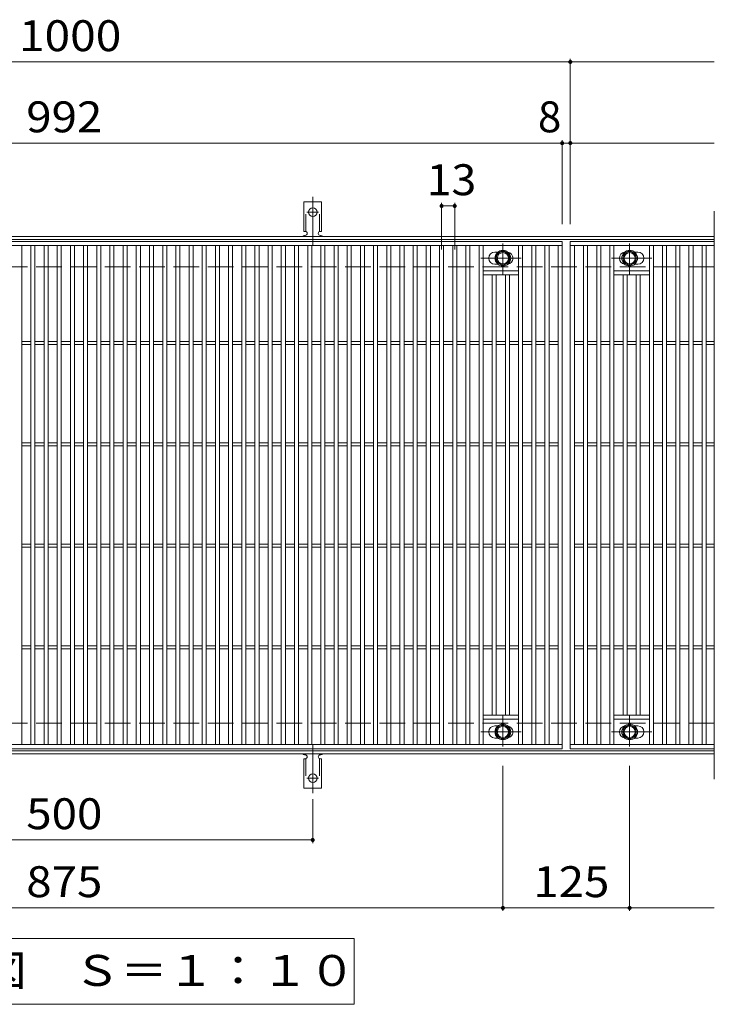
# Model space of a CAD drawing. Units: millimetres. Extents: x -1670 to 1867, y -1382 to 1221.
# Drawn here: x -87 to 598, y 250 to 1221 of the extents above; entities that cross this region are included whole.
import ezdxf

# ---------------------------------------------------------------- set-up
doc = ezdxf.new("R2010")
doc.units = ezdxf.units.MM
doc.header["$LTSCALE"] = 10
for name, pattern in [('JWW_CENTER1', [6.773333, 4.233333, -0.846667, 0.846667, -0.846667]), ('JWW_CENTER2', [13.546667, 11.006667, -0.846667, 0.846667, -0.846667]), ('JWW_DASHED2', [3.386667, 1.693333, -1.693333]), ('JWW_DASHED3', [3.386667, 2.54, -0.846667])]:
    doc.linetypes.add(name, pattern=pattern)
for name, color, linetype in [('C-1', 7, 'Continuous'), ('C-2', 7, 'Continuous'), ('C-4', 7, 'Continuous'), ('C-5', 7, 'Continuous'), ('C-8', 7, 'Continuous'), ('C-A', 7, 'Continuous')]:
    doc.layers.add(name, color=color, linetype=linetype)
doc.styles.add('ＭＳ ゴシック', font='txt', dxfattribs={"height": 1})

msp = doc.modelspace()

# ---------------------------------------------------------------- linework, layer by layer
at = {"layer": 'C-1', "color": 2, "linetype": 'Continuous', "lineweight": 9}
for p, q in [((597.57, 1007.14), (-694.43, 1007.14)), ((597.57, 1004.14), (-694.43, 1004.14)), ((597.57, 500.14), (-694.43, 500.14)), ((597.57, 497.14), (-694.43, 497.14))]:
    msp.add_line(p, q, dxfattribs=at)
at = {"layer": 'C-1', "color": 2, "linetype": 'JWW_DASHED3', "lineweight": 9}
for p, q in [((597.57, 977.14), (-694.43, 977.14)), ((597.57, 527.14), (-694.43, 527.14))]:
    msp.add_line(p, q, dxfattribs=at)
at = {"layer": 'C-2', "color": 3, "linetype": 'Continuous', "lineweight": 9}
for p, q in [((597.57, 1032.14), (597.57, 472.14)), ((-544.43, 1002.14), (447.57, 1002.14)), ((447.57, 1002.14), (447.57, 502.14)), ((455.57, 502.14), (455.57, 1002.14)), ((455.57, 1002.14), (597.57, 1002.14)), ((-544.43, 998.14), (447.57, 998.14)), ((-85.43, 506.13), (-85.43, 998.14)), ((-76.43, 506.13), (-76.43, 998.14)), ((-72.43, 506.13), (-72.43, 998.14)), ((-63.43, 506.13), (-63.43, 998.14)), ((-59.43, 506.13), (-59.43, 998.14)), ((-50.43, 506.13), (-50.43, 998.14)), ((-46.43, 506.13), (-46.43, 998.14)), ((-37.43, 506.13), (-37.43, 998.14)), ((-33.43, 506.13), (-33.43, 998.14)), ((-24.43, 506.13), (-24.43, 998.14)), ((-20.43, 506.13), (-20.43, 998.14)), ((-11.43, 506.13), (-11.43, 998.14)), ((-7.43, 506.13), (-7.43, 998.14)), ((1.57, 506.13), (1.57, 998.14)), ((5.57, 506.13), (5.57, 998.14)), ((14.57, 506.13), (14.57, 998.14)), ((18.57, 506.13), (18.57, 998.14)), ((27.57, 506.13), (27.57, 998.14)), ((31.57, 506.13), (31.57, 998.14)), ((40.57, 506.13), (40.57, 998.14)), ((44.57, 506.13), (44.57, 998.14)), ((53.57, 506.13), (53.57, 998.14)), ((57.57, 506.13), (57.57, 998.14)), ((66.57, 506.13), (66.57, 998.14)), ((70.57, 506.13), (70.57, 998.14)), ((79.57, 506.13), (79.57, 998.14)), ((83.57, 506.13), (83.57, 998.14)), ((92.57, 506.13), (92.57, 998.14)), ((96.57, 506.13), (96.57, 998.14)), ((105.57, 506.13), (105.57, 998.14)), ((109.57, 506.13), (109.57, 998.14)), ((118.57, 506.13), (118.57, 998.14)), ((122.57, 506.13), (122.57, 998.14)), ((131.57, 506.13), (131.57, 998.14)), ((135.57, 506.13), (135.57, 998.14)), ((144.57, 506.13), (144.57, 998.14)), ((148.57, 506.13), (148.57, 998.14)), ((157.57, 506.13), (157.57, 998.14)), ((161.57, 506.13), (161.57, 998.14)), ((170.57, 506.13), (170.57, 998.14)), ((174.57, 506.13), (174.57, 998.14)), ((183.57, 506.13), (183.57, 998.14)), ((187.57, 506.13), (187.57, 998.14)), ((196.57, 506.13), (196.57, 998.14)), ((200.57, 506.13), (200.57, 998.14)), ((209.57, 506.13), (209.57, 998.14)), ((213.57, 506.13), (213.57, 998.14)), ((222.57, 506.13), (222.57, 998.14)), ((226.57, 506.13), (226.57, 998.14)), ((235.57, 506.13), (235.57, 998.14)), ((239.57, 506.13), (239.57, 998.14)), ((248.57, 506.13), (248.57, 998.14)), ((252.57, 506.13), (252.57, 998.14)), ((261.57, 506.13), (261.57, 998.14)), ((265.57, 506.13), (265.57, 998.14)), ((274.57, 506.13), (274.57, 998.14)), ((278.57, 506.13), (278.57, 998.14)), ((287.57, 506.13), (287.57, 998.14)), ((291.57, 506.13), (291.57, 998.14)), ((300.57, 506.13), (300.57, 998.14)), ((304.57, 506.13), (304.57, 998.14)), ((313.57, 506.13), (313.57, 998.14)), ((317.57, 506.13), (317.57, 998.14)), ((326.57, 506.13), (326.57, 998.14)), ((330.57, 506.13), (330.57, 998.14)), ((339.57, 506.13), (339.57, 998.14)), ((343.57, 506.13), (343.57, 998.14)), ((352.57, 506.13), (352.57, 998.14)), ((356.57, 506.13), (356.57, 998.14)), ((365.57, 506.13), (365.57, 998.14)), ((369.57, 506.13), (369.57, 998.14)), ((381.07, 991.64), (384.16, 991.64)), ((404.57, 506.13), (404.57, 998.14)), ((408.57, 506.13), (408.57, 998.14)), ((417.57, 506.13), (417.57, 998.14)), ((421.57, 506.13), (421.57, 998.14)), ((430.57, 506.13), (430.57, 998.14)), ((434.57, 506.13), (434.57, 998.14)), ((443.57, 506.13), (443.57, 998.14)), ((455.57, 998.14), (597.57, 998.14)), ((459.57, 506.13), (459.57, 998.14)), ((468.57, 506.13), (468.57, 998.14)), ((472.57, 506.13), (472.57, 998.14)), ((481.57, 506.13), (481.57, 998.14)), ((485.57, 506.13), (485.57, 998.14)), ((494.57, 506.13), (494.57, 998.14)), ((498.57, 506.13), (498.57, 998.14)), ((522.07, 991.64), (518.97, 991.64)), ((533.57, 506.13), (533.57, 998.14)), ((537.57, 506.13), (537.57, 998.14)), ((546.57, 506.13), (546.57, 998.14)), ((550.57, 506.13), (550.57, 998.14)), ((559.57, 506.13), (559.57, 998.14)), ((563.57, 506.13), (563.57, 998.14)), ((572.57, 506.13), (572.57, 998.14)), ((576.57, 506.13), (576.57, 998.14)), ((585.57, 506.13), (585.57, 998.14)), ((589.57, 506.13), (589.57, 998.14)), ((404.57, 973.14), (369.57, 973.14)), ((381.07, 979.64), (384.16, 979.64)), ((498.57, 973.14), (533.57, 973.14)), ((522.07, 979.64), (518.97, 979.64)), ((404.57, 969.14), (369.57, 969.14)), ((378.57, 535.14), (378.57, 969.14)), ((382.57, 535.14), (382.57, 969.14)), ((391.57, 535.14), (391.57, 969.14)), ((395.57, 535.14), (395.57, 969.14)), ((498.57, 969.14), (533.57, 969.14)), ((507.57, 535.14), (507.57, 969.14)), ((511.57, 535.14), (511.57, 969.14)), ((520.57, 535.14), (520.57, 969.14)), ((524.57, 535.14), (524.57, 969.14)), ((-85.43, 903.64), (-76.43, 903.64)), ((-72.43, 903.64), (-63.43, 903.64)), ((-59.43, 903.64), (-50.43, 903.64)), ((-46.43, 903.64), (-37.43, 903.64)), ((-33.43, 903.64), (-24.43, 903.64)), ((-20.43, 903.64), (-11.43, 903.64)), ((-7.43, 903.64), (1.57, 903.64)), ((5.57, 903.64), (14.57, 903.64)), ((18.57, 903.64), (27.57, 903.64)), ((31.57, 903.64), (40.57, 903.64)), ((44.57, 903.64), (53.57, 903.64)), ((57.57, 903.64), (66.57, 903.64)), ((70.57, 903.64), (79.57, 903.64)), ((83.57, 903.64), (92.57, 903.64)), ((96.57, 903.64), (105.57, 903.64)), ((109.57, 903.64), (118.57, 903.64)), ((122.57, 903.64), (131.57, 903.64)), ((135.57, 903.64), (144.57, 903.64)), ((148.57, 903.64), (157.57, 903.64)), ((161.57, 903.64), (170.57, 903.64)), ((174.57, 903.64), (183.57, 903.64)), ((187.57, 903.64), (196.57, 903.64)), ((200.57, 903.64), (209.57, 903.64)), ((213.57, 903.64), (222.57, 903.64)), ((226.57, 903.64), (235.57, 903.64)), ((239.57, 903.64), (248.57, 903.64)), ((252.57, 903.64), (261.57, 903.64)), ((265.57, 903.64), (274.57, 903.64)), ((278.57, 903.64), (287.57, 903.64)), ((291.57, 903.64), (300.57, 903.64)), ((304.57, 903.64), (313.57, 903.64)), ((317.57, 903.64), (326.57, 903.64)), ((330.57, 903.64), (339.57, 903.64)), ((343.57, 903.64), (352.57, 903.64)), ((356.57, 903.64), (365.57, 903.64)), ((369.57, 903.64), (378.57, 903.64)), ((382.57, 903.64), (391.57, 903.64)), ((395.57, 903.64), (404.57, 903.64)), ((408.57, 903.64), (417.57, 903.64)), ((421.57, 903.64), (430.57, 903.64)), ((434.57, 903.64), (443.57, 903.64)), ((459.57, 903.64), (468.57, 903.64)), ((472.57, 903.64), (481.57, 903.64)), ((485.57, 903.64), (494.57, 903.64)), ((498.57, 903.64), (507.57, 903.64)), ((511.57, 903.64), (520.57, 903.64)), ((524.57, 903.64), (533.57, 903.64)), ((537.57, 903.64), (546.57, 903.64)), ((550.57, 903.64), (559.57, 903.64)), ((563.57, 903.64), (572.57, 903.64)), ((576.57, 903.64), (585.57, 903.64)), ((589.57, 903.64), (597.57, 903.64)), ((-85.43, 900.64), (-76.43, 900.64)), ((-72.43, 900.64), (-63.43, 900.64)), ((-59.43, 900.64), (-50.43, 900.64)), ((-46.43, 900.64), (-37.43, 900.64)), ((-33.43, 900.64), (-24.43, 900.64)), ((-20.43, 900.64), (-11.43, 900.64)), ((-7.43, 900.64), (1.57, 900.64)), ((5.57, 900.64), (14.57, 900.64)), ((18.57, 900.64), (27.57, 900.64)), ((31.57, 900.64), (40.57, 900.64)), ((44.57, 900.64), (53.57, 900.64)), ((57.57, 900.64), (66.57, 900.64)), ((70.57, 900.64), (79.57, 900.64)), ((83.57, 900.64), (92.57, 900.64)), ((96.57, 900.64), (105.57, 900.64)), ((109.57, 900.64), (118.57, 900.64)), ((122.57, 900.64), (131.57, 900.64)), ((135.57, 900.64), (144.57, 900.64)), ((148.57, 900.64), (157.57, 900.64)), ((161.57, 900.64), (170.57, 900.64)), ((174.57, 900.64), (183.57, 900.64)), ((187.57, 900.64), (196.57, 900.64)), ((200.57, 900.64), (209.57, 900.64)), ((213.57, 900.64), (222.57, 900.64)), ((226.57, 900.64), (235.57, 900.64)), ((239.57, 900.64), (248.57, 900.64)), ((252.57, 900.64), (261.57, 900.64)), ((265.57, 900.64), (274.57, 900.64)), ((278.57, 900.64), (287.57, 900.64)), ((291.57, 900.64), (300.57, 900.64)), ((304.57, 900.64), (313.57, 900.64)), ((317.57, 900.64), (326.57, 900.64)), ((330.57, 900.64), (339.57, 900.64)), ((343.57, 900.64), (352.57, 900.64)), ((356.57, 900.64), (365.57, 900.64)), ((369.57, 900.64), (378.57, 900.64)), ((382.57, 900.64), (391.57, 900.64)), ((395.57, 900.64), (404.57, 900.64)), ((408.57, 900.64), (417.57, 900.64)), ((421.57, 900.64), (430.57, 900.64)), ((434.57, 900.64), (443.57, 900.64)), ((459.57, 900.64), (468.57, 900.64)), ((472.57, 900.64), (481.57, 900.64)), ((485.57, 900.64), (494.57, 900.64)), ((498.57, 900.64), (507.57, 900.64)), ((511.57, 900.64), (520.57, 900.64)), ((524.57, 900.64), (533.57, 900.64)), ((537.57, 900.64), (546.57, 900.64)), ((550.57, 900.64), (559.57, 900.64)), ((563.57, 900.64), (572.57, 900.64)), ((576.57, 900.64), (585.57, 900.64)), ((589.57, 900.64), (597.57, 900.64)), ((-85.43, 803.64), (-76.43, 803.64)), ((-85.43, 800.64), (-76.43, 800.64)), ((-72.43, 803.64), (-63.43, 803.64)), ((-72.43, 800.64), (-63.43, 800.64)), ((-59.43, 803.64), (-50.43, 803.64)), ((-59.43, 800.64), (-50.43, 800.64)), ((-46.43, 803.64), (-37.43, 803.64)), ((-46.43, 800.64), (-37.43, 800.64)), ((-33.43, 803.64), (-24.43, 803.64)), ((-33.43, 800.64), (-24.43, 800.64)), ((-20.43, 803.64), (-11.43, 803.64)), ((-20.43, 800.64), (-11.43, 800.64)), ((-7.43, 803.64), (1.57, 803.64)), ((-7.43, 800.64), (1.57, 800.64)), ((5.57, 803.64), (14.57, 803.64)), ((5.57, 800.64), (14.57, 800.64)), ((18.57, 803.64), (27.57, 803.64)), ((18.57, 800.64), (27.57, 800.64)), ((31.57, 803.64), (40.57, 803.64)), ((31.57, 800.64), (40.57, 800.64)), ((44.57, 803.64), (53.57, 803.64)), ((44.57, 800.64), (53.57, 800.64)), ((57.57, 803.64), (66.57, 803.64)), ((57.57, 800.64), (66.57, 800.64)), ((70.57, 803.64), (79.57, 803.64)), ((70.57, 800.64), (79.57, 800.64)), ((83.57, 803.64), (92.57, 803.64)), ((83.57, 800.64), (92.57, 800.64)), ((96.57, 803.64), (105.57, 803.64)), ((96.57, 800.64), (105.57, 800.64)), ((109.57, 803.64), (118.57, 803.64)), ((109.57, 800.64), (118.57, 800.64)), ((122.57, 803.64), (131.57, 803.64)), ((122.57, 800.64), (131.57, 800.64)), ((135.57, 803.64), (144.57, 803.64)), ((135.57, 800.64), (144.57, 800.64)), ((148.57, 803.64), (157.57, 803.64)), ((148.57, 800.64), (157.57, 800.64)), ((161.57, 803.64), (170.57, 803.64)), ((161.57, 800.64), (170.57, 800.64)), ((174.57, 803.64), (183.57, 803.64)), ((174.57, 800.64), (183.57, 800.64)), ((187.57, 803.64), (196.57, 803.64)), ((187.57, 800.64), (196.57, 800.64)), ((200.57, 803.64), (209.57, 803.64)), ((200.57, 800.64), (209.57, 800.64)), ((213.57, 803.64), (222.57, 803.64)), ((213.57, 800.64), (222.57, 800.64)), ((226.57, 803.64), (235.57, 803.64)), ((226.57, 800.64), (235.57, 800.64)), ((239.57, 803.64), (248.57, 803.64)), ((239.57, 800.64), (248.57, 800.64)), ((252.57, 803.64), (261.57, 803.64)), ((252.57, 800.64), (261.57, 800.64)), ((265.57, 803.64), (274.57, 803.64)), ((265.57, 800.64), (274.57, 800.64)), ((278.57, 803.64), (287.57, 803.64)), ((278.57, 800.64), (287.57, 800.64)), ((291.57, 803.64), (300.57, 803.64)), ((291.57, 800.64), (300.57, 800.64)), ((304.57, 803.64), (313.57, 803.64)), ((304.57, 800.64), (313.57, 800.64)), ((317.57, 803.64), (326.57, 803.64)), ((317.57, 800.64), (326.57, 800.64)), ((330.57, 803.64), (339.57, 803.64)), ((330.57, 800.64), (339.57, 800.64)), ((343.57, 803.64), (352.57, 803.64)), ((343.57, 800.64), (352.57, 800.64)), ((356.57, 803.64), (365.57, 803.64)), ((356.57, 800.64), (365.57, 800.64)), ((369.57, 803.64), (378.57, 803.64)), ((369.57, 800.64), (378.57, 800.64)), ((382.57, 803.64), (391.57, 803.64)), ((382.57, 800.64), (391.57, 800.64)), ((395.57, 803.64), (404.57, 803.64)), ((395.57, 800.64), (404.57, 800.64)), ((408.57, 803.64), (417.57, 803.64)), ((408.57, 800.64), (417.57, 800.64)), ((421.57, 803.64), (430.57, 803.64)), ((421.57, 800.64), (430.57, 800.64)), ((434.57, 803.64), (443.57, 803.64)), ((434.57, 800.64), (443.57, 800.64)), ((459.57, 803.64), (468.57, 803.64)), ((459.57, 800.64), (468.57, 800.64)), ((472.57, 803.64), (481.57, 803.64)), ((472.57, 800.64), (481.57, 800.64)), ((485.57, 803.64), (494.57, 803.64)), ((485.57, 800.64), (494.57, 800.64)), ((498.57, 803.64), (507.57, 803.64)), ((498.57, 800.64), (507.57, 800.64)), ((511.57, 803.64), (520.57, 803.64)), ((511.57, 800.64), (520.57, 800.64)), ((524.57, 803.64), (533.57, 803.64)), ((524.57, 800.64), (533.57, 800.64)), ((537.57, 803.64), (546.57, 803.64)), ((537.57, 800.64), (546.57, 800.64)), ((550.57, 803.64), (559.57, 803.64)), ((550.57, 800.64), (559.57, 800.64)), ((563.57, 803.64), (572.57, 803.64)), ((563.57, 800.64), (572.57, 800.64)), ((576.57, 803.64), (585.57, 803.64)), ((576.57, 800.64), (585.57, 800.64)), ((589.57, 803.64), (597.57, 803.64)), ((589.57, 800.64), (597.57, 800.64)), ((-85.43, 703.64), (-76.43, 703.64)), ((-85.43, 700.64), (-76.43, 700.64)), ((-72.43, 703.64), (-63.43, 703.64)), ((-72.43, 700.64), (-63.43, 700.64)), ((-59.43, 703.64), (-50.43, 703.64)), ((-59.43, 700.64), (-50.43, 700.64)), ((-46.43, 703.64), (-37.43, 703.64)), ((-46.43, 700.64), (-37.43, 700.64)), ((-33.43, 703.64), (-24.43, 703.64)), ((-33.43, 700.64), (-24.43, 700.64)), ((-20.43, 703.64), (-11.43, 703.64)), ((-20.43, 700.64), (-11.43, 700.64)), ((-7.43, 703.64), (1.57, 703.64)), ((-7.43, 700.64), (1.57, 700.64)), ((5.57, 703.64), (14.57, 703.64)), ((5.57, 700.64), (14.57, 700.64)), ((18.57, 703.64), (27.57, 703.64)), ((18.57, 700.64), (27.57, 700.64)), ((31.57, 703.64), (40.57, 703.64)), ((31.57, 700.64), (40.57, 700.64)), ((44.57, 703.64), (53.57, 703.64)), ((44.57, 700.64), (53.57, 700.64)), ((57.57, 703.64), (66.57, 703.64)), ((57.57, 700.64), (66.57, 700.64)), ((70.57, 703.64), (79.57, 703.64)), ((70.57, 700.64), (79.57, 700.64)), ((83.57, 703.64), (92.57, 703.64)), ((83.57, 700.64), (92.57, 700.64)), ((96.57, 703.64), (105.57, 703.64)), ((96.57, 700.64), (105.57, 700.64)), ((109.57, 703.64), (118.57, 703.64)), ((109.57, 700.64), (118.57, 700.64)), ((122.57, 703.64), (131.57, 703.64)), ((122.57, 700.64), (131.57, 700.64)), ((135.57, 703.64), (144.57, 703.64)), ((135.57, 700.64), (144.57, 700.64)), ((148.57, 703.64), (157.57, 703.64)), ((148.57, 700.64), (157.57, 700.64)), ((161.57, 703.64), (170.57, 703.64)), ((161.57, 700.64), (170.57, 700.64)), ((174.57, 703.64), (183.57, 703.64)), ((174.57, 700.64), (183.57, 700.64)), ((187.57, 703.64), (196.57, 703.64)), ((187.57, 700.64), (196.57, 700.64)), ((200.57, 703.64), (209.57, 703.64)), ((200.57, 700.64), (209.57, 700.64)), ((213.57, 703.64), (222.57, 703.64)), ((213.57, 700.64), (222.57, 700.64)), ((226.57, 703.64), (235.57, 703.64)), ((226.57, 700.64), (235.57, 700.64)), ((239.57, 703.64), (248.57, 703.64)), ((239.57, 700.64), (248.57, 700.64)), ((252.57, 703.64), (261.57, 703.64)), ((252.57, 700.64), (261.57, 700.64)), ((265.57, 703.64), (274.57, 703.64)), ((265.57, 700.64), (274.57, 700.64)), ((278.57, 703.64), (287.57, 703.64)), ((278.57, 700.64), (287.57, 700.64)), ((291.57, 703.64), (300.57, 703.64)), ((291.57, 700.64), (300.57, 700.64)), ((304.57, 703.64), (313.57, 703.64)), ((304.57, 700.64), (313.57, 700.64)), ((317.57, 703.64), (326.57, 703.64)), ((317.57, 700.64), (326.57, 700.64)), ((330.57, 703.64), (339.57, 703.64)), ((330.57, 700.64), (339.57, 700.64)), ((343.57, 703.64), (352.57, 703.64)), ((343.57, 700.64), (352.57, 700.64)), ((356.57, 703.64), (365.57, 703.64)), ((356.57, 700.64), (365.57, 700.64)), ((369.57, 703.64), (378.57, 703.64)), ((369.57, 700.64), (378.57, 700.64)), ((382.57, 703.64), (391.57, 703.64)), ((382.57, 700.64), (391.57, 700.64)), ((395.57, 703.64), (404.57, 703.64)), ((395.57, 700.64), (404.57, 700.64)), ((408.57, 703.64), (417.57, 703.64)), ((408.57, 700.64), (417.57, 700.64)), ((421.57, 703.64), (430.57, 703.64)), ((421.57, 700.64), (430.57, 700.64)), ((434.57, 703.64), (443.57, 703.64)), ((434.57, 700.64), (443.57, 700.64)), ((459.57, 703.64), (468.57, 703.64)), ((459.57, 700.64), (468.57, 700.64)), ((472.57, 703.64), (481.57, 703.64)), ((472.57, 700.64), (481.57, 700.64)), ((485.57, 703.64), (494.57, 703.64)), ((485.57, 700.64), (494.57, 700.64)), ((498.57, 703.64), (507.57, 703.64)), ((498.57, 700.64), (507.57, 700.64)), ((511.57, 703.64), (520.57, 703.64)), ((511.57, 700.64), (520.57, 700.64)), ((524.57, 703.64), (533.57, 703.64)), ((524.57, 700.64), (533.57, 700.64)), ((537.57, 703.64), (546.57, 703.64)), ((537.57, 700.64), (546.57, 700.64)), ((550.57, 703.64), (559.57, 703.64)), ((550.57, 700.64), (559.57, 700.64)), ((563.57, 703.64), (572.57, 703.64)), ((563.57, 700.64), (572.57, 700.64)), ((576.57, 703.64), (585.57, 703.64)), ((576.57, 700.64), (585.57, 700.64)), ((589.57, 703.64), (597.57, 703.64)), ((589.57, 700.64), (597.57, 700.64)), ((-85.43, 603.64), (-76.43, 603.64)), ((-72.43, 603.64), (-63.43, 603.64)), ((-59.43, 603.64), (-50.43, 603.64)), ((-46.43, 603.64), (-37.43, 603.64)), ((-33.43, 603.64), (-24.43, 603.64)), ((-20.43, 603.64), (-11.43, 603.64)), ((-7.43, 603.64), (1.57, 603.64)), ((5.57, 603.64), (14.57, 603.64)), ((18.57, 603.64), (27.57, 603.64)), ((31.57, 603.64), (40.57, 603.64)), ((44.57, 603.64), (53.57, 603.64)), ((57.57, 603.64), (66.57, 603.64)), ((70.57, 603.64), (79.57, 603.64)), ((83.57, 603.64), (92.57, 603.64)), ((96.57, 603.64), (105.57, 603.64)), ((109.57, 603.64), (118.57, 603.64)), ((122.57, 603.64), (131.57, 603.64)), ((135.57, 603.64), (144.57, 603.64)), ((148.57, 603.64), (157.57, 603.64)), ((161.57, 603.64), (170.57, 603.64)), ((174.57, 603.64), (183.57, 603.64)), ((187.57, 603.64), (196.57, 603.64)), ((200.57, 603.64), (209.57, 603.64)), ((213.57, 603.64), (222.57, 603.64)), ((226.57, 603.64), (235.57, 603.64)), ((239.57, 603.64), (248.57, 603.64)), ((252.57, 603.64), (261.57, 603.64)), ((265.57, 603.64), (274.57, 603.64)), ((278.57, 603.64), (287.57, 603.64)), ((291.57, 603.64), (300.57, 603.64)), ((304.57, 603.64), (313.57, 603.64)), ((317.57, 603.64), (326.57, 603.64)), ((330.57, 603.64), (339.57, 603.64)), ((343.57, 603.64), (352.57, 603.64)), ((356.57, 603.64), (365.57, 603.64)), ((369.57, 603.64), (378.57, 603.64)), ((382.57, 603.64), (391.57, 603.64)), ((395.57, 603.64), (404.57, 603.64)), ((408.57, 603.64), (417.57, 603.64)), ((421.57, 603.64), (430.57, 603.64)), ((434.57, 603.64), (443.57, 603.64)), ((459.57, 603.64), (468.57, 603.64)), ((472.57, 603.64), (481.57, 603.64)), ((485.57, 603.64), (494.57, 603.64)), ((498.57, 603.64), (507.57, 603.64)), ((511.57, 603.64), (520.57, 603.64)), ((524.57, 603.64), (533.57, 603.64)), ((537.57, 603.64), (546.57, 603.64)), ((550.57, 603.64), (559.57, 603.64)), ((563.57, 603.64), (572.57, 603.64)), ((576.57, 603.64), (585.57, 603.64)), ((589.57, 603.64), (597.57, 603.64)), ((-85.43, 600.64), (-76.43, 600.64)), ((-72.43, 600.64), (-63.43, 600.64)), ((-59.43, 600.64), (-50.43, 600.64)), ((-46.43, 600.64), (-37.43, 600.64)), ((-33.43, 600.64), (-24.43, 600.64)), ((-20.43, 600.64), (-11.43, 600.64)), ((-7.43, 600.64), (1.57, 600.64)), ((5.57, 600.64), (14.57, 600.64)), ((18.57, 600.64), (27.57, 600.64)), ((31.57, 600.64), (40.57, 600.64)), ((44.57, 600.64), (53.57, 600.64)), ((57.57, 600.64), (66.57, 600.64)), ((70.57, 600.64), (79.57, 600.64)), ((83.57, 600.64), (92.57, 600.64)), ((96.57, 600.64), (105.57, 600.64)), ((109.57, 600.64), (118.57, 600.64)), ((122.57, 600.64), (131.57, 600.64)), ((135.57, 600.64), (144.57, 600.64)), ((148.57, 600.64), (157.57, 600.64)), ((161.57, 600.64), (170.57, 600.64)), ((174.57, 600.64), (183.57, 600.64)), ((187.57, 600.64), (196.57, 600.64)), ((200.57, 600.64), (209.57, 600.64)), ((213.57, 600.64), (222.57, 600.64)), ((226.57, 600.64), (235.57, 600.64)), ((239.57, 600.64), (248.57, 600.64)), ((252.57, 600.64), (261.57, 600.64)), ((265.57, 600.64), (274.57, 600.64)), ((278.57, 600.64), (287.57, 600.64)), ((291.57, 600.64), (300.57, 600.64)), ((304.57, 600.64), (313.57, 600.64)), ((317.57, 600.64), (326.57, 600.64)), ((330.57, 600.64), (339.57, 600.64)), ((343.57, 600.64), (352.57, 600.64)), ((356.57, 600.64), (365.57, 600.64)), ((369.57, 600.64), (378.57, 600.64)), ((382.57, 600.64), (391.57, 600.64)), ((395.57, 600.64), (404.57, 600.64)), ((408.57, 600.64), (417.57, 600.64)), ((421.57, 600.64), (430.57, 600.64)), ((434.57, 600.64), (443.57, 600.64)), ((459.57, 600.64), (468.57, 600.64)), ((472.57, 600.64), (481.57, 600.64)), ((485.57, 600.64), (494.57, 600.64)), ((498.57, 600.64), (507.57, 600.64)), ((511.57, 600.64), (520.57, 600.64)), ((524.57, 600.64), (533.57, 600.64)), ((537.57, 600.64), (546.57, 600.64)), ((550.57, 600.64), (559.57, 600.64)), ((563.57, 600.64), (572.57, 600.64)), ((576.57, 600.64), (585.57, 600.64)), ((589.57, 600.64), (597.57, 600.64)), ((404.57, 535.14), (369.57, 535.14)), ((498.57, 535.14), (533.57, 535.14)), ((404.57, 531.13), (369.57, 531.13)), ((381.07, 524.64), (384.16, 524.64)), ((498.57, 531.13), (533.57, 531.13)), ((522.07, 524.64), (518.97, 524.64)), ((447.57, 506.13), (-544.43, 506.13)), ((381.07, 512.64), (384.16, 512.64)), ((597.57, 506.13), (455.57, 506.13)), ((522.07, 512.64), (518.97, 512.64)), ((447.57, 502.14), (-544.43, 502.14)), ((597.57, 502.14), (455.57, 502.14))]:
    msp.add_line(p, q, dxfattribs=at)
for centre, start, end in [((381.07, 985.64), 90, 270), ((393.07, 985.64), 279.67155, 80.34244), ((510.07, 985.64), 99.65756, 260.32845), ((522.07, 985.64), 270, 90), ((381.07, 518.63), 90, 270), ((393.07, 518.63), 279.65756, 80.32845), ((510.07, 518.63), 99.67155, 260.34244), ((522.07, 518.63), 270, 90)]:
    msp.add_arc(centre, 6, start, end, dxfattribs=at)
at = {"layer": 'C-4', "color": 7, "linetype": 'Continuous', "lineweight": 9}
for p, q in [((-694.43, 1179.14), (597.57, 1179.14)), ((455.57, 1019.14), (455.57, 1182.14)), ((-694.43, 1099.14), (597.57, 1099.14)), ((447.57, 1019.14), (447.57, 1102.14)), ((328.57, 994.14), (328.57, 1040.14)), ((341.57, 994.14), (341.57, 1040.14)), ((328.57, 1037.14), (341.57, 1037.14)), ((389.07, 485.14), (389.07, 342.14)), ((514.07, 485.14), (514.07, 342.14)), ((201.57, 452.42), (201.57, 409.14)), ((-298.43, 412.14), (201.57, 412.14)), ((-694.43, 345.14), (597.57, 345.14))]:
    msp.add_line(p, q, dxfattribs=at)
at = {"layer": 'C-4', "color": 7, "linetype": 'Continuous', "lineweight": 9, "const_width": 2}
for points in [[(456.57, 1179.14, 0.414214), (455.57, 1180.14, 0.414214), (454.57, 1179.14, 0.414214), (455.57, 1178.14, 0.414214)], [(448.57, 1099.14, 0.414214), (447.57, 1100.14, 0.414214), (446.57, 1099.14, 0.414214), (447.57, 1098.14, 0.414214)], [(456.57, 1099.14, 0.414214), (455.57, 1100.14, 0.414214), (454.57, 1099.14, 0.414214), (455.57, 1098.14, 0.414214)], [(329.57, 1037.14, 0.414214), (328.57, 1038.14, 0.414214), (327.57, 1037.14, 0.414214), (328.57, 1036.14, 0.414214)], [(342.57, 1037.14, 0.414214), (341.57, 1038.14, 0.414214), (340.57, 1037.14, 0.414214), (341.57, 1036.14, 0.414214)], [(202.57, 412.14, 0.414214), (201.57, 413.14, 0.414214), (200.57, 412.14, 0.414214), (201.57, 411.14, 0.414214)], [(390.07, 345.14, 0.414214), (389.07, 346.14, 0.414214), (388.07, 345.14, 0.414214), (389.07, 344.14, 0.414214)], [(515.07, 345.14, 0.414214), (514.07, 346.14, 0.414214), (513.07, 345.14, 0.414214), (514.07, 344.14, 0.414214)]]:
    msp.add_lwpolyline(points, format="xyb", close=True, dxfattribs=at)
at = {"layer": 'C-5', "color": 7, "linetype": 'Continuous', "lineweight": 9}
for p, q in [((-332.43, 315.13), (242.57, 315.13)), ((242.57, 315.13), (242.57, 250.14)), ((242.57, 250.14), (-332.43, 250.14))]:
    msp.add_line(p, q, dxfattribs=at)
at = {"layer": 'C-8', "color": 4, "linetype": 'JWW_CENTER1', "lineweight": 9}
for p, q in [((389.07, 969.66), (389.07, 1000.02)), ((514.07, 969.66), (514.07, 1000.02)), ((407.04, 985.64), (367.35, 985.64)), ((496.1, 985.64), (535.79, 985.64)), ((389.07, 534.61), (389.07, 504.25)), ((514.07, 534.61), (514.07, 504.25)), ((407.04, 518.64), (367.35, 518.64)), ((496.1, 518.64), (535.79, 518.64))]:
    msp.add_line(p, q, dxfattribs=at)
at = {"layer": 'C-8', "color": 4, "linetype": 'Continuous', "lineweight": 9}
for p, q in [((382.57, 989.39), (389.07, 993.14)), ((389.07, 993.14), (395.57, 989.39)), ((514.07, 993.14), (507.57, 989.39)), ((520.57, 989.39), (514.07, 993.14)), ((382.57, 981.88), (382.57, 989.39)), ((389.07, 978.13), (382.57, 981.88)), ((395.57, 981.88), (389.07, 978.13)), ((395.57, 989.39), (395.57, 981.88)), ((507.57, 989.39), (507.57, 981.88)), ((507.57, 981.88), (514.07, 978.13)), ((514.07, 978.13), (520.57, 981.88)), ((520.57, 981.88), (520.57, 989.39)), ((389.07, 526.14), (382.57, 522.39)), ((395.57, 522.39), (389.07, 526.14)), ((507.57, 522.39), (514.07, 526.14)), ((514.07, 526.14), (520.57, 522.39)), ((382.57, 522.39), (382.57, 514.88)), ((382.57, 514.88), (389.07, 511.13)), ((389.07, 511.13), (395.57, 514.88)), ((395.57, 514.88), (395.57, 522.39)), ((507.57, 514.88), (507.57, 522.39)), ((514.07, 511.13), (507.57, 514.88)), ((520.57, 514.88), (514.07, 511.13)), ((520.57, 522.39), (520.57, 514.88))]:
    msp.add_line(p, q, dxfattribs=at)
for centre, radius in [((389.07, 985.64), 7.75), ((389.07, 985.64), 6.5), ((389.07, 985.64), 5.5), ((514.07, 985.64), 7.75), ((514.07, 985.64), 6.5), ((514.07, 985.64), 5.5), ((389.07, 518.64), 7.75), ((389.07, 518.64), 6.5), ((514.07, 518.64), 7.75), ((514.07, 518.64), 6.5), ((389.07, 518.64), 5.5), ((514.07, 518.64), 5.5)]:
    msp.add_circle(centre, radius, dxfattribs=at)
at = {"layer": 'C-A', "color": 3, "linetype": 'Continuous', "lineweight": 9}
for p, q in [((192.82, 1012.14), (192.82, 1041.14)), ((210.32, 1041.14), (192.82, 1041.14)), ((210.32, 1012.14), (210.32, 1041.14)), ((192.82, 1012.14), (194.07, 1012.14)), ((210.32, 1012.14), (209.07, 1012.14)), ((193.57, 1008.14), (194.07, 1008.14)), ((209.06, 1008.14), (209.58, 1008.14)), ((193.57, 496.14), (194.07, 496.14)), ((209.06, 496.14), (209.58, 496.14)), ((192.82, 492.14), (194.07, 492.14)), ((192.82, 492.14), (192.82, 463.14)), ((210.32, 492.14), (209.07, 492.14)), ((210.32, 492.14), (210.32, 463.14)), ((210.32, 463.14), (192.82, 463.14))]:
    msp.add_line(p, q, dxfattribs=at)
at = {"layer": 'C-A', "color": 3, "linetype": 'JWW_DASHED2', "lineweight": 9}
for p, q in [((194.82, 1011.99), (194.82, 1041.14)), ((208.32, 1011.99), (208.32, 1041.14)), ((194.82, 492.28), (194.82, 463.14)), ((208.32, 492.28), (208.32, 463.14))]:
    msp.add_line(p, q, dxfattribs=at)
at = {"layer": 'C-A', "color": 7, "linetype": 'JWW_CENTER2', "lineweight": 9}
for p, q in [((201.57, 998.67), (201.57, 1046.07)), ((195.79, 1031.14), (207.34, 1031.14)), ((201.57, 505.6), (201.57, 458.2)), ((195.79, 473.14), (207.34, 473.14))]:
    msp.add_line(p, q, dxfattribs=at)
at = {"layer": 'C-A', "color": 3, "linetype": 'Continuous', "lineweight": 9}
for centre in [(201.57, 1031.14), (201.57, 473.14)]:
    msp.add_circle(centre, 4.25, dxfattribs=at)
for centre, start, end in [((194.07, 1010.14), 270, 90), ((209.07, 1010.14), 90, 269.8667), ((193.57, 1006.14), 90.27596, 150.00047), ((209.57, 1006.14), 29.99927, 89.75836), ((193.57, 498.14), 209.99951, 269.72403), ((194.07, 494.14), 270, 90), ((209.07, 494.14), 90.13329, 270), ((209.57, 498.14), 270.24162, 330.00072)]:
    msp.add_arc(centre, 2, start, end, dxfattribs=at)

# ---------------------------------------------------------------- texts
at = {"layer": 'C-4', "color": 2, "linetype": 'Continuous', "lineweight": 9, "style": 'ＭＳ ゴシック'}
for s, width, p in [('1000', 1.09375, (-88.18, 1189.78)), ('992', 1.083333, (-80.93, 1109.78)), ('13', 1.0625, (313.82, 1047.78)), ('500', 1.083333, (-80.93, 422.78)), ('875', 1.083333, (-80.93, 355.78)), ('125', 1.083333, (419.07, 355.78))]:
    msp.add_text(s, height=30.48, dxfattribs=dict(at, width=width)).set_placement(p)
msp.add_text('8', height=30.48, dxfattribs=at).set_placement((423.61, 1109.78))
at = {"layer": 'C-5', "color": 2, "linetype": 'Continuous', "lineweight": 9, "style": 'ＭＳ ゴシック', "width": 1.114583}
msp.add_text('平面詳細図\u3000Ｓ＝１：１０', height=30.48, dxfattribs=at).set_placement((-312.43, 268.27))

doc.saveas('drawing.dxf')
